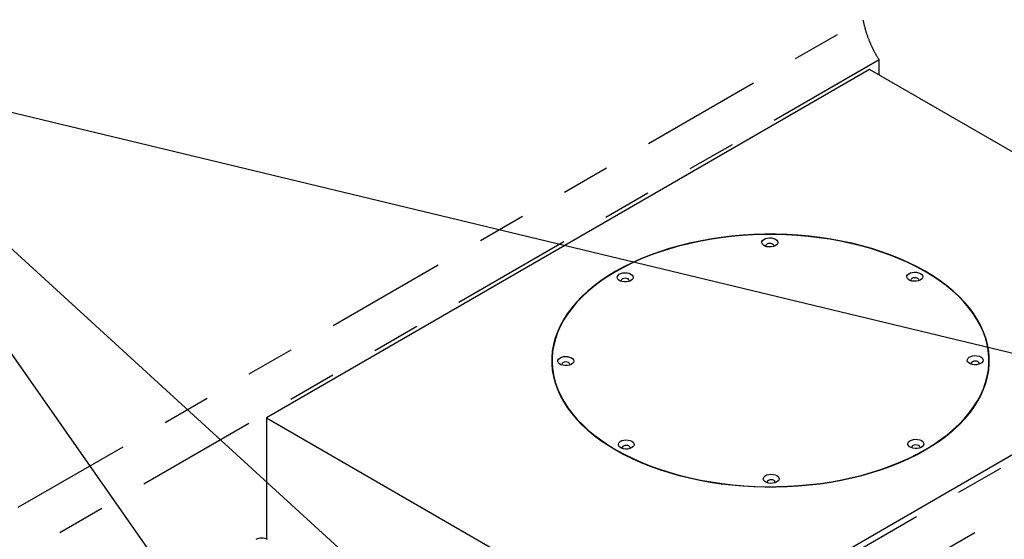
# Paper-space layout 'Sheet2' of a CAD drawing. Units: inches. Extents: x 0 to 11, y 0 to 8.5.
# Drawn here: x 7.9 to 9.9, y 4.5 to 5.6 of the extents above; entities that cross this region are included whole.
import ezdxf

# ---------------------------------------------------------------- set-up
doc = ezdxf.new("R2010")
doc.units = ezdxf.units.IN
doc.header["$MEASUREMENT"] = 0
doc.linetypes.add('PHANTOM', pattern=[0.5, 0.25, -0.05, 0.05, -0.05, 0.05, -0.05])
doc.dimstyles.new('SLDDIMSTYLE5', dxfattribs={"dimtxt": 0.18, "dimasz": 0.13, "dimexe": 0, "dimexo": 0.0625, "dimgap": 0, "dimtad": 0, "dimtih": 1, "dimtoh": 1, "dimdec": 0, "dimrnd": 1e-09, "dimzin": 0, "dimdsep": 46, "dimtxsty": 'Standard', "dimsah": 1, "dimcen": 0.09, "dimadec": 0, "dimazin": 0, "dimtfac": 0.13, "dimtdec": 0, "dimtofl": 0, "dimtmove": 0, "dimatfit": 3, "dimfxl": 1, "dimfrac": 2, "dimtolj": 1, "dimtzin": 0, "dimarcsym": 0})

psp = doc.layouts.new('Sheet2')

# ---------------------------------------------------------------- linework, layer by layer
at = {"color": 7, "linetype": 'PHANTOM', "lineweight": 25}
for p, q in [((7.24349, 4.18049), (9.63432, 5.56069)), ((9.66764, 5.47788), (7.28857, 4.10447)), ((9.66764, 5.44655), (9.66764, 5.47788)), ((10.39412, 4.91077), (9.38689, 4.32931)), ((9.47528, 4.27829), (10.48251, 4.85974))]:
    psp.add_line(p, q, dxfattribs=at)
at = {"color": 7, "linetype": 'Continuous', "lineweight": 25}
for p, q in [((9.64805, 5.45786), (8.40458, 4.74002)), ((10.48321, 4.97573), (9.64805, 5.45786)), ((10.48321, 4.97573), (9.23975, 4.25789)), ((8.9936, 4.85788), (8.9936, 4.84218)), ((9.89419, 4.84218), (9.89419, 4.85788)), ((8.9936, 4.84946), (8.99326, 4.84582)), ((9.89453, 4.84582), (9.89419, 4.84946)), ((8.40458, 4.74002), (9.23975, 4.25789)), ((8.40458, 4.74002), (8.40458, 4.49002))]:
    psp.add_line(p, q, dxfattribs=at)
at = {"color": 7, "linetype": 'Continuous', "lineweight": 25, "flags": 128}
for points in [[(9.76288, 4.67373), (9.77863, 4.68329), (9.79352, 4.6933), (9.80751, 4.70374), (9.82057, 4.71457), (9.83266, 4.72576), (9.84375, 4.7373), (9.85381, 4.74915), (9.86283, 4.76127), (9.87076, 4.77365), (9.87761, 4.78624), (9.88334, 4.79901), (9.88794, 4.81193), (9.8914, 4.82498), (9.89371, 4.8381), (9.89487, 4.85128), (9.89487, 4.86447), (9.89371, 4.87765), (9.8914, 4.89078), (9.88794, 4.90382), (9.88334, 4.91674), (9.87761, 4.92952), (9.87076, 4.94211), (9.86283, 4.95448), (9.85381, 4.96661), (9.84375, 4.97845), (9.83266, 4.98999), (9.82057, 5.00119), (9.80751, 5.01202), (9.79352, 5.02245), (9.77863, 5.03246), (9.76288, 5.04202), (9.74632, 5.05111), (9.72898, 5.05971), (9.7109, 5.06779), (9.69214, 5.07532), (9.67275, 5.0823), (9.65276, 5.08871), (9.63224, 5.09452), (9.61124, 5.09972), (9.5898, 5.1043), (9.568, 5.10825), (9.54587, 5.11156), (9.52348, 5.11422), (9.50089, 5.11621), (9.47815, 5.11755), (9.45532, 5.11822), (9.43247, 5.11822), (9.40964, 5.11755), (9.3869, 5.11621), (9.36431, 5.11422), (9.34192, 5.11156), (9.3198, 5.10825), (9.29799, 5.1043), (9.27656, 5.09972), (9.25555, 5.09452), (9.23503, 5.08871), (9.21505, 5.0823), (9.19565, 5.07532), (9.17689, 5.06779), (9.15882, 5.05971), (9.14148, 5.05111), (9.12491, 5.04202), (9.10916, 5.03246), (9.09428, 5.02245), (9.08028, 5.01202), (9.06723, 5.00119), (9.05514, 4.98999), (9.04405, 4.97845), (9.03398, 4.96661), (9.02497, 4.95448), (9.01703, 4.94211), (9.01019, 4.92952), (9.00446, 4.91674), (8.99986, 4.90382), (8.9964, 4.89078), (8.99408, 4.87765), (8.99293, 4.86447), (8.99293, 4.85128), (8.99408, 4.8381), (8.9964, 4.82498), (8.99986, 4.81193), (9.00446, 4.79901), (9.01019, 4.78624), (9.01703, 4.77365), (9.02497, 4.76127), (9.03398, 4.74915), (9.04405, 4.7373), (9.05514, 4.72576), (9.06723, 4.71457), (9.08028, 4.70374), (9.09428, 4.6933), (9.10916, 4.68329), (9.12491, 4.67373), (9.14148, 4.66464), (9.15882, 4.65604), (9.17689, 4.64797), (9.19565, 4.64043), (9.21505, 4.63345), (9.23503, 4.62705), (9.25555, 4.62124), (9.27656, 4.61603), (9.29799, 4.61145), (9.3198, 4.6075), (9.34192, 4.60419), (9.36431, 4.60154), (9.3869, 4.59954), (9.40964, 4.59821), (9.43247, 4.59754), (9.45532, 4.59754), (9.47815, 4.59821), (9.50089, 4.59954), (9.52348, 4.60154), (9.54587, 4.60419), (9.568, 4.6075), (9.5898, 4.61145), (9.61124, 4.61603), (9.63224, 4.62124), (9.65276, 4.62705), (9.67275, 4.63345), (9.69214, 4.64043), (9.7109, 4.64797), (9.72898, 4.65604), (9.74632, 4.66464), (9.76288, 4.67373)], [(9.12664, 4.6734), (9.14323, 4.66437), (9.16059, 4.65582), (9.17868, 4.6478), (9.19746, 4.64031), (9.21686, 4.63339), (9.23685, 4.62704), (9.25737, 4.62128), (9.27836, 4.61613), (9.29979, 4.6116), (9.32158, 4.6077), (9.34369, 4.60445), (9.36605, 4.60184), (9.38861, 4.59989), (9.41132, 4.59861), (9.43411, 4.59799), (9.45692, 4.59804), (9.4797, 4.59875), (9.50239, 4.60013), (9.52493, 4.60217), (9.54726, 4.60487), (9.56933, 4.60821), (9.59107, 4.6122), (9.61244, 4.61682), (9.63337, 4.62206), (9.65381, 4.6279), (9.67372, 4.63433), (9.69304, 4.64134), (9.71172, 4.6489), (9.72971, 4.657), (9.74697, 4.66562), (9.76345, 4.67473), (9.7791, 4.6843), (9.7939, 4.69433), (9.8078, 4.70477), (9.82077, 4.71561), (9.83277, 4.72681), (9.84377, 4.73835), (9.85374, 4.75019), (9.86266, 4.76232), (9.87051, 4.77468), (9.87726, 4.78726), (9.8829, 4.80003), (9.88741, 4.81294), (9.89079, 4.82596), (9.89301, 4.83907), (9.89409, 4.85223), (9.894, 4.8654), (9.89277, 4.87855), (9.89038, 4.89164), (9.88684, 4.90466), (9.88217, 4.91755), (9.87637, 4.93029), (9.86946, 4.94284), (9.86146, 4.95517), (9.85239, 4.96726), (9.84227, 4.97906), (9.83113, 4.99055), (9.81899, 5.0017), (9.80589, 5.01249), (9.79186, 5.02287), (9.77694, 5.03284), (9.76116, 5.04235), (9.74457, 5.05139), (9.7272, 5.05993), (9.70911, 5.06796), (9.69034, 5.07544), (9.67093, 5.08237), (9.65095, 5.08872), (9.63043, 5.09447), (9.60943, 5.09962), (9.58801, 5.10415), (9.56621, 5.10805), (9.54411, 5.11131), (9.52174, 5.11391), (9.49918, 5.11586), (9.47648, 5.11715), (9.45369, 5.11777), (9.43087, 5.11772), (9.40809, 5.117), (9.3854, 5.11562), (9.36286, 5.11358), (9.34053, 5.11089), (9.31847, 5.10754), (9.29672, 5.10355), (9.27536, 5.09893), (9.25443, 5.09369), (9.23398, 5.08785), (9.21407, 5.08142), (9.19475, 5.07441), (9.17607, 5.06685), (9.15808, 5.05875), (9.14083, 5.05014), (9.12435, 5.04103), (9.10869, 5.03145), (9.09389, 5.02142), (9.07999, 5.01098), (9.06702, 5.00014), (9.05503, 4.98894), (9.04403, 4.9774), (9.03405, 4.96556), (9.02513, 4.95344), (9.01728, 4.94107), (9.01053, 4.92849), (9.00489, 4.91573), (9.00038, 4.90282), (8.99701, 4.88979), (8.99478, 4.87668), (8.99371, 4.86353), (8.99379, 4.85036), (8.99503, 4.83721), (8.99742, 4.82411), (9.00095, 4.8111), (9.00563, 4.79821), (9.01142, 4.78547), (9.01833, 4.77292), (9.02633, 4.76058), (9.0354, 4.7485), (9.04552, 4.73669), (9.05667, 4.7252), (9.06881, 4.71405), (9.08191, 4.70327), (9.09594, 4.69288), (9.11086, 4.68292), (9.12664, 4.6734)], [(9.45394, 5.10826), (9.45665, 5.10621), (9.4583, 5.10381), (9.45878, 5.10125), (9.45803, 5.0987), (9.45613, 5.09637), (9.45321, 5.09442), (9.44948, 5.093), (9.44523, 5.09221), (9.44076, 5.09211), (9.43642, 5.09271), (9.43252, 5.09397), (9.42934, 5.09579), (9.42714, 5.09803), (9.42607, 5.10053), (9.4262, 5.10311), (9.42754, 5.10557), (9.42998, 5.10773), (9.43333, 5.10944), (9.43736, 5.11055), (9.44176, 5.111), (9.44621, 5.11075), (9.45037, 5.10981), (9.45394, 5.10826)], [(9.44816, 5.0982), (9.44549, 5.09922), (9.44235, 5.09957), (9.43921, 5.09921), (9.43656, 5.09818), (9.43479, 5.09664), (9.43418, 5.09482), (9.43471, 5.09317)], [(9.45005, 5.09317), (9.45058, 5.09486), (9.44995, 5.09667), (9.44816, 5.0982)], [(9.15593, 5.03627), (9.15864, 5.03422), (9.16029, 5.03183), (9.16077, 5.02926), (9.16002, 5.02672), (9.15812, 5.02439), (9.1552, 5.02244), (9.15147, 5.02101), (9.14722, 5.02022), (9.14275, 5.02013), (9.13841, 5.02073), (9.13451, 5.02198), (9.13134, 5.0238), (9.12913, 5.02605), (9.12806, 5.02855), (9.12819, 5.03113), (9.12953, 5.03359), (9.13197, 5.03575), (9.13532, 5.03745), (9.13935, 5.03857), (9.14375, 5.03901), (9.1482, 5.03876), (9.15236, 5.03782), (9.15593, 5.03627)], [(9.75284, 5.03751), (9.75555, 5.03546), (9.7572, 5.03306), (9.75767, 5.0305), (9.75693, 5.02796), (9.75503, 5.02562), (9.7521, 5.02367), (9.74838, 5.02225), (9.74412, 5.02146), (9.73966, 5.02137), (9.73531, 5.02197), (9.73141, 5.02322), (9.72824, 5.02504), (9.72604, 5.02728), (9.72497, 5.02979), (9.7251, 5.03236), (9.72644, 5.03483), (9.72888, 5.03699), (9.73223, 5.03869), (9.73626, 5.03981), (9.74066, 5.04025), (9.7451, 5.04), (9.74927, 5.03906), (9.75284, 5.03751)], [(9.15015, 5.02621), (9.14748, 5.02723), (9.14434, 5.02759), (9.1412, 5.02722), (9.13855, 5.02619), (9.13678, 5.02465), (9.13617, 5.02284), (9.1367, 5.02118)], [(9.15204, 5.02118), (9.15257, 5.02287), (9.15194, 5.02468), (9.15015, 5.02621)], [(9.74706, 5.02745), (9.74439, 5.02847), (9.74125, 5.02883), (9.73811, 5.02846), (9.73546, 5.02743), (9.73369, 5.02589), (9.73308, 5.02408), (9.7336, 5.02242)], [(9.74895, 5.02242), (9.74948, 5.02411), (9.74884, 5.02592), (9.74706, 5.02745)], [(9.03338, 4.86372), (9.03609, 4.86167), (9.03774, 4.85928), (9.03822, 4.85671), (9.03747, 4.85417), (9.03557, 4.85184), (9.03264, 4.84989), (9.02892, 4.84846), (9.02466, 4.84767), (9.0202, 4.84758), (9.01586, 4.84818), (9.01195, 4.84943), (9.00878, 4.85125), (9.00658, 4.8535), (9.00551, 4.856), (9.00564, 4.85858), (9.00698, 4.86104), (9.00942, 4.8632), (9.01277, 4.8649), (9.0168, 4.86602), (9.0212, 4.86646), (9.02565, 4.86621), (9.02981, 4.86527), (9.03338, 4.86372)], [(9.0276, 4.85366), (9.02493, 4.85468), (9.02179, 4.85504), (9.01865, 4.85467), (9.016, 4.85364), (9.01423, 4.8521), (9.01362, 4.85029), (9.01415, 4.84863)], [(9.02949, 4.84863), (9.03002, 4.85032), (9.02939, 4.85213), (9.0276, 4.85366)], [(9.87753, 4.86547), (9.88024, 4.86342), (9.8819, 4.86103), (9.88237, 4.85846), (9.88163, 4.85592), (9.87972, 4.85359), (9.8768, 4.85164), (9.87307, 4.85021), (9.86882, 4.84943), (9.86436, 4.84933), (9.86001, 4.84993), (9.85611, 4.85119), (9.85294, 4.853), (9.85074, 4.85525), (9.84966, 4.85775), (9.8498, 4.86033), (9.85113, 4.86279), (9.85357, 4.86495), (9.85693, 4.86665), (9.86096, 4.86777), (9.86536, 4.86822), (9.8698, 4.86796), (9.87396, 4.86702), (9.87753, 4.86547)], [(9.87175, 4.85541), (9.86909, 4.85644), (9.86594, 4.85679), (9.86281, 4.85642), (9.86015, 4.85539), (9.85839, 4.85385), (9.85777, 4.85204), (9.8583, 4.85038)], [(9.87365, 4.85038), (9.87418, 4.85207), (9.87354, 4.85388), (9.87175, 4.85541)], [(9.15807, 4.69168), (9.16079, 4.68963), (9.16244, 4.68724), (9.16291, 4.68467), (9.16217, 4.68213), (9.16026, 4.6798), (9.15734, 4.67785), (9.15361, 4.67643), (9.14936, 4.67564), (9.1449, 4.67554), (9.14055, 4.67614), (9.13665, 4.6774), (9.13348, 4.67921), (9.13128, 4.68146), (9.1302, 4.68396), (9.13034, 4.68654), (9.13168, 4.689), (9.13411, 4.69116), (9.13747, 4.69286), (9.1415, 4.69398), (9.1459, 4.69443), (9.15034, 4.69417), (9.1545, 4.69324), (9.15807, 4.69168)], [(9.75498, 4.69292), (9.75769, 4.69087), (9.75935, 4.68848), (9.75982, 4.68591), (9.75908, 4.68337), (9.75717, 4.68104), (9.75425, 4.67909), (9.75052, 4.67766), (9.74627, 4.67688), (9.7418, 4.67678), (9.73746, 4.67738), (9.73356, 4.67864), (9.73039, 4.68045), (9.72818, 4.6827), (9.72711, 4.6852), (9.72725, 4.68778), (9.72858, 4.69024), (9.73102, 4.6924), (9.73438, 4.6941), (9.7384, 4.69522), (9.7428, 4.69567), (9.74725, 4.69541), (9.75141, 4.69447), (9.75498, 4.69292)], [(9.15229, 4.68163), (9.14963, 4.68265), (9.14649, 4.683), (9.14335, 4.68263), (9.14069, 4.6816), (9.13893, 4.68006), (9.13831, 4.67825), (9.13884, 4.67659)], [(9.15419, 4.67659), (9.15472, 4.67828), (9.15408, 4.68009), (9.15229, 4.68163)], [(9.7492, 4.68286), (9.74653, 4.68389), (9.74339, 4.68424), (9.74026, 4.68387), (9.7376, 4.68284), (9.73583, 4.6813), (9.73522, 4.67949), (9.73575, 4.67783)], [(9.7511, 4.67783), (9.75162, 4.67952), (9.75099, 4.68133), (9.7492, 4.68286)], [(9.45697, 4.62094), (9.45968, 4.61889), (9.46134, 4.61649), (9.46181, 4.61393), (9.46107, 4.61138), (9.45916, 4.60905), (9.45624, 4.6071), (9.45251, 4.60568), (9.44826, 4.60489), (9.44379, 4.60479), (9.43945, 4.60539), (9.43555, 4.60665), (9.43238, 4.60847), (9.43017, 4.61071), (9.4291, 4.61321), (9.42924, 4.61579), (9.43057, 4.61825), (9.43301, 4.62041), (9.43637, 4.62212), (9.44039, 4.62323), (9.44479, 4.62368), (9.44924, 4.62343), (9.4534, 4.62249), (9.45697, 4.62094)], [(9.45119, 4.61088), (9.44852, 4.6119), (9.44538, 4.61225), (9.44225, 4.61189), (9.43959, 4.61086), (9.43782, 4.60932), (9.43721, 4.6075), (9.43774, 4.60585)], [(9.45309, 4.60585), (9.45362, 4.60754), (9.45298, 4.60935), (9.45119, 4.61088)]]:
    psp.add_lwpolyline(points, dxfattribs=at)
at = {"color": 7, "linetype": 'Continuous', "lineweight": 25}
psp.add_arc((8.39495, 4.46622), 0.02562, 62.6096, 117.3904, dxfattribs=at)
at = {"color": 7, "linetype": 'PHANTOM', "lineweight": 25}
psp.add_open_spline([(9.63432, 5.56069), (9.63623, 5.55244), (9.63996, 5.53624), (9.64826, 5.51429), (9.65741, 5.49491), (9.66426, 5.48351), (9.66764, 5.47788)], degree=3, knots=[0, 0, 0, 0, 0.2931669, 0.5751737, 0.7900808, 1, 1, 1, 1], dxfattribs=at)

# ---------------------------------------------------------------- leaders
at = {"color": 7, "linetype": 'Continuous', "lineweight": 0}
for points in [[(8.25019, 4.34198), (7.46081, 5.47006), (6.87296, 5.47006)], [(9.13519, 3.94089), (7.46081, 5.47006), (6.87296, 5.47006)], [(10.47887, 4.74383), (7.46081, 5.47006), (6.87296, 5.47006)]]:
    psp.add_leader(points, dimstyle='SLDDIMSTYLE5', dxfattribs=at)

doc.saveas('drawing.dxf')
